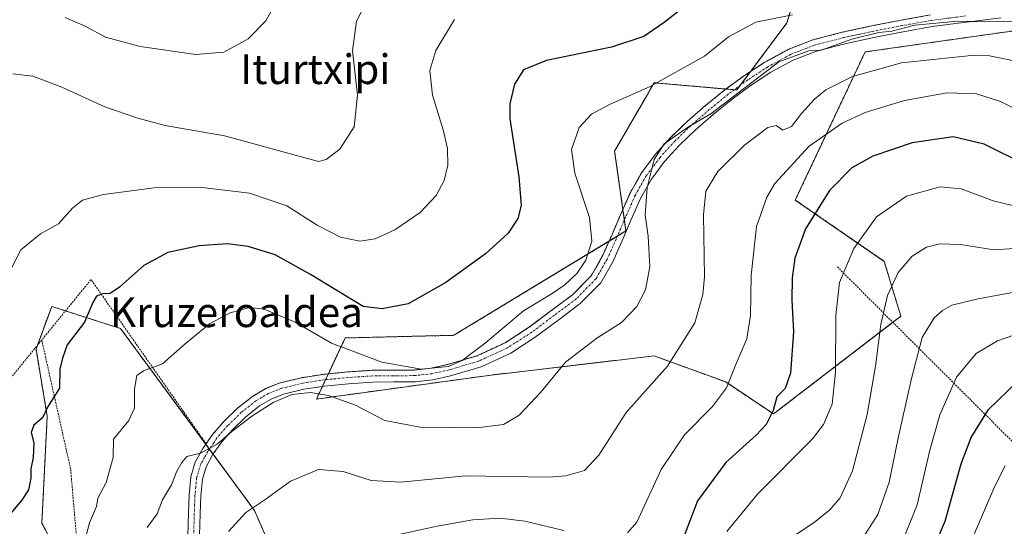
# Model space of a CAD drawing. Units: metres. Extents: x 619992 to 623415, y 4791957 to 4794301.
# Drawn here: x 621459 to 621724, y 4792737 to 4792873 of the extents above; entities that cross this region are included whole.
import ezdxf
from ezdxf.enums import TextEntityAlignment as Align

# ---------------------------------------------------------------- set-up
doc = ezdxf.new("R2010")
doc.units = ezdxf.units.M
doc.header["$MEASUREMENT"] = 0
doc.linetypes.add('TRAZO_Y_PUNTO', pattern=[1, 0.5, -0.25, 0, -0.25])
doc.linetypes.add('TRAZOS', pattern=[0.75, 0.5, -0.25])
for name, color, linetype, lineweight in [('Alambrada', 19, 'TRAZOS', 0), ('Arbolado forestal', 92, 'TRAZOS', 0), ('Arbolado forestal CxS', 92, 'Continuous', 0), ('Camino', 19, 'Continuous', 0), ('Camino Cxs', 19, 'Continuous', 0), ('Camino eje', 39, 'TRAZO_Y_PUNTO', 13), ('Curva de nivel maestra', 36, 'Continuous', 30), ('Curva de nivel normal', 36, 'Continuous', 0), ('Prado', 92, 'Continuous', 0), ('Prado CxS', 92, 'Continuous', 0), ('Texto cartográfico', 19, 'Continuous', 0)]:
    doc.layers.add(name, color=color, linetype=linetype, lineweight=lineweight)
doc.styles.add('Arial', font='txt', dxfattribs={"height": 0.2})

# ---------------------------------------------------------------- blocks, each defined once
blk = doc.blocks.new('*U168')
at = {"layer": 'Curva de nivel normal', "color": 36, "linetype": 'Continuous', "lineweight": 0}
blk.add_polyline3d([(621667.16, 4792874.41, 130), (621657.24, 4792872.43, 130), (621649.92, 4792868.5, 130), (621643.41, 4792863.25, 130), (621628.57, 4792854.98, 130), (621617.85, 4792850.26, 130), (621612.92, 4792847.62, 130), (621609.62, 4792844.07, 130), (621607.61, 4792838.13, 130), (621608.48, 4792831.76, 130), (621612.44, 4792819.79, 130), (621613.02, 4792813.4, 130), (621611.42, 4792808.31, 130), (621609.08, 4792804.85, 130), (621605.73, 4792801.64, 130), (621602.32, 4792799.32, 130), (621594.6, 4792794.63, 130), (621584.38, 4792786.02, 130), (621578.08, 4792781.3, 130), (621574.41, 4792779.7, 130), (621567.08, 4792778.98, 130), (621556.43, 4792780.83, 130), (621542.84, 4792785.96, 130), (621533.1, 4792791.59, 130), (621524.76, 4792795.13, 130), (621520.79, 4792795.58, 130), (621515.56, 4792794.12, 130), (621509.96, 4792791.2, 130), (621503.44, 4792785.73, 130), (621497.37, 4792780.36, 130), (621492.23, 4792778.53, 130), (621490.42, 4792777.25, 130), (621489.75, 4792773.52, 130), (621489.82, 4792768.46, 130), (621488.26, 4792765.11, 130), (621484.14, 4792760.11, 130), (621484.03, 4792755.11, 130), (621482.13, 4792748.45, 130), (621479.88, 4792744.23, 130), (621479.51, 4792741.93, 130), (621477.69, 4792737.57, 130), (621476.18, 4792732.04, 130)], dxfattribs=at)
blk = doc.blocks.new('*U171')
at = {"layer": 'Curva de nivel normal', "color": 36, "linetype": 'Continuous', "lineweight": 0}
blk.add_polyline3d([(621666.62, 4792733.44, 160), (621672.96, 4792737.65, 160), (621677.16, 4792741.06, 160), (621679.97, 4792744.29, 160), (621683.29, 4792751.54, 160), (621687.22, 4792766.72, 160), (621689.52, 4792779.78, 160), (621690.9, 4792790.96, 160), (621692.7, 4792798.76, 160), (621695.6, 4792805, 160), (621699.42, 4792809.37, 160), (621703.27, 4792811.84, 160), (621706.81, 4792812.75, 160), (621712.44, 4792812.54, 160), (621721.42, 4792811.13, 160), (621732.48, 4792811.83, 160)], dxfattribs=at)
blk = doc.blocks.new('*U177')
at = {"layer": 'Curva de nivel normal', "color": 36, "linetype": 'Continuous', "lineweight": 0}
blk.add_polyline3d([(621729.09, 4792861.59, 140), (621720.19, 4792863.37, 140), (621715.31, 4792863.44, 140), (621696.49, 4792861.5, 140), (621683.29, 4792857.79, 140), (621676.16, 4792854.18, 140), (621673.04, 4792851.68, 140), (621669.56, 4792847.85, 140), (621666.88, 4792844.3, 140), (621664.57, 4792843.37, 140), (621662.73, 4792844.63, 140), (621660.45, 4792844.09, 140), (621654.21, 4792839.32, 140), (621647.04, 4792832.23, 140), (621643.77, 4792826.9, 140), (621643.14, 4792820.57, 140), (621643.38, 4792803.79, 140), (621642.98, 4792799.03, 140), (621640.82, 4792791.45, 140), (621633.4, 4792779.74, 140), (621622.34, 4792767.29, 140), (621614.96, 4792755.74, 140), (621611.1, 4792751.66, 140), (621606.08, 4792750.18, 140), (621601.34, 4792749.83, 140), (621578.96, 4792750.18, 140), (621561.56, 4792748.47, 140), (621553.6, 4792748.97, 140), (621546.04, 4792751.41, 140), (621539.38, 4792751.93, 140), (621531.86, 4792748.8, 140), (621524.88, 4792743.78, 140), (621519.76, 4792740.35, 140), (621515.1, 4792735.23, 140)], dxfattribs=at)
blk = doc.blocks.new('*U181')
at = {"layer": 'Curva de nivel normal', "color": 36, "linetype": 'Continuous', "lineweight": 0}
blk.add_polyline3d([(621455.28, 4792803.46, 120), (621459.12, 4792811.12, 120), (621464.43, 4792815.4, 120), (621469.27, 4792818.11, 120), (621473.07, 4792822.3, 120), (621475.73, 4792824.47, 120), (621481.46, 4792825.98, 120), (621495.05, 4792827.78, 120), (621508.06, 4792827.92, 120), (621520.75, 4792826.36, 120), (621530.83, 4792822.92, 120), (621539.02, 4792817.74, 120), (621545.3, 4792814.48, 120), (621550.49, 4792813.41, 120), (621554.69, 4792814.03, 120), (621559.92, 4792816.46, 120), (621566.74, 4792821.2, 120), (621571.08, 4792825.72, 120), (621573.24, 4792829.79, 120), (621574.22, 4792833.93, 120), (621574.16, 4792838.38, 120), (621573.02, 4792843.4, 120), (621570.07, 4792852.82, 120), (621569.4, 4792859.46, 120), (621571.03, 4792864.79, 120), (621576.04, 4792873.12, 120)], dxfattribs=at)
blk = doc.blocks.new('*U188')
at = {"layer": 'Curva de nivel normal', "color": 36, "linetype": 'Continuous', "lineweight": 0}
for points in [[(621734.41, 4792845.5, 145), (621723.2, 4792851.03, 145), (621716.77, 4792853.11, 145), (621708.79, 4792853.39, 145), (621697.31, 4792851.34, 145), (621686.75, 4792848.11, 145), (621680.48, 4792845.22, 145), (621671.64, 4792839.04, 145), (621662.38, 4792829.02, 145), (621660.21, 4792825.3, 145), (621657.47, 4792817.35, 145), (621656.03, 4792804.21, 145), (621655.81, 4792793.44, 145), (621654.79, 4792787.16, 145), (621651.9, 4792780.2, 145), (621649.33, 4792773.9, 145), (621645.59, 4792768.93, 145), (621638.04, 4792761.29, 145), (621631.74, 4792751.9, 145), (621625.16, 4792737.75, 145), (621622.64, 4792734.87, 145)], [(621605.5, 4792735.44, 145), (621594.98, 4792737.99, 145), (621588.31, 4792738.8, 145), (621580.94, 4792738.32, 145), (621571.4, 4792736.64, 145), (621559.87, 4792734.1, 145)]]:
    blk.add_polyline3d(points, dxfattribs=at)
blk = doc.blocks.new('*U199')
at = {"layer": 'Curva de nivel normal', "color": 36, "linetype": 'Continuous', "lineweight": 0}
blk.add_polyline3d([(621649.41, 4792735.21, 155), (621657.74, 4792745.3, 155), (621672.53, 4792760.2, 155), (621675.45, 4792764.04, 155), (621677.8, 4792769.48, 155), (621678.73, 4792778.12, 155), (621678.78, 4792793.42, 155), (621679.81, 4792802.31, 155), (621683.68, 4792811.5, 155), (621689.74, 4792819.95, 155), (621697.88, 4792825.57, 155), (621706.93, 4792828.08, 155), (621712.57, 4792827.53, 155), (621721.19, 4792824.31, 155), (621729.78, 4792822.26, 155)], dxfattribs=at)
blk = doc.blocks.new('*U205')
at = {"layer": 'Curva de nivel maestra', "color": 36, "linetype": 'Continuous', "lineweight": 30}
blk.add_polyline3d([(621730.05, 4792834.02, 150), (621718.75, 4792839.57, 150), (621710.42, 4792841.57, 150), (621699.42, 4792839.94, 150), (621688.75, 4792836.37, 150), (621683.09, 4792833.22, 150), (621677.14, 4792827.08, 150), (621670.61, 4792816.79, 150), (621667.72, 4792808.82, 150), (621667.01, 4792803.54, 150), (621666.95, 4792797.52, 150), (621667.42, 4792789.04, 150), (621666.62, 4792777.84, 150), (621665.17, 4792773.78, 150), (621662.87, 4792771.45, 150), (621661.89, 4792767.78, 150), (621660, 4792764.07, 150), (621657.36, 4792761.2, 150), (621649.14, 4792753.78, 150), (621641.53, 4792743.48, 150), (621637.01, 4792731.73, 150)], dxfattribs=at)
blk = doc.blocks.new('*U206')
at = {"layer": 'Curva de nivel maestra', "color": 36, "linetype": 'Continuous', "lineweight": 30}
blk.add_polyline3d([(621641.48, 4792879.34, 125), (621632.51, 4792872.32, 125), (621627.08, 4792868.61, 125), (621618.39, 4792865.68, 125), (621600.85, 4792862.14, 125), (621594.62, 4792859.58, 125), (621592.18, 4792855.7, 125), (621590.97, 4792850.43, 125), (621590.98, 4792846.36, 125), (621593.41, 4792830.79, 125), (621594.03, 4792823.07, 125), (621593.08, 4792819.52, 125), (621590.47, 4792815.57, 125), (621584.35, 4792809.99, 125), (621573.74, 4792802.26, 125), (621563.58, 4792796.52, 125), (621556.53, 4792795.18, 125), (621551.41, 4792795.82, 125), (621537.25, 4792804.46, 125), (621527.73, 4792809.73, 125), (621520.46, 4792812.02, 125), (621514.83, 4792812.71, 125), (621507.2, 4792812.22, 125), (621498.8, 4792810.4, 125), (621492.33, 4792806.91, 125), (621485.72, 4792801.01, 125), (621483.2, 4792799.3, 125), (621481.18, 4792799.26, 125), (621479.56, 4792798.62, 125), (621478.55, 4792796.92, 125), (621476.29, 4792791.64, 125), (621471.64, 4792785.53, 125), (621470.36, 4792781.93, 125), (621469.66, 4792778.96, 125), (621469.56, 4792773.82, 125), (621466.31, 4792768.75, 125), (621464.97, 4792765.86, 125), (621462.63, 4792763.82, 125), (621461.94, 4792761.86, 125), (621462.69, 4792759.07, 125), (621462.48, 4792755.19, 125), (621461.81, 4792752.1, 125), (621461.8, 4792749.56, 125), (621461.24, 4792746.46, 125), (621459.37, 4792743.53, 125), (621456.45, 4792740.11, 125)], dxfattribs=at)

msp = doc.modelspace()

# ---------------------------------------------------------------- linework, layer by layer
at = {"layer": 'Alambrada', "color": 19, "linetype": 'TRAZOS', "lineweight": 0}
for points in [[(621704.31, 4792874.39, 149.74), (621696.37, 4792872.98, 146.71), (621688.45, 4792871.43, 151.68), (621680.51, 4792869.73, 150.33), (621672.64, 4792867.67, 155.57), (621665.95, 4792865.09, 153.95), (621659.64, 4792861.65, 152.62), (621654.16, 4792858.09, 142.54), (621648.89, 4792854.22, 148.91), (621643.73, 4792850.02, 148.4), (621638.71, 4792845.65, 159.61), (621634.32, 4792841.42, 160.61), (621630.21, 4792836.88, 163.9), (621626.44, 4792831.82, 164.54), (621623.35, 4792826.39, 163.94), (621620.76, 4792820.51, 161.74), (621618.23, 4792814.6, 163.17), (621615.84, 4792809.29, 161.27), (621612.93, 4792804.18, 151.77), (621607.84, 4792799.01, 149.02), (621601.97, 4792794.63, 152.14), (621596, 4792790.14, 145.41), (621589.69, 4792786.07, 132.48), (621582.12, 4792782.57, 151.37), (621574.14, 4792780.18, 135.43), (621569.71, 4792779.21, 155.31), (621565.24, 4792778.71, 157.95), (621559.55, 4792778.66, 155.28), (621553.85, 4792778.64, 148.8), (621547.21, 4792778.19, 148.48), (621540.6, 4792777.55, 147.25), (621534.8, 4792776.65, 137.63), (621529.01, 4792775.24, 134.13), (621525.21, 4792773.76, 134.19), (621521.66, 4792771.66, 136.92), (621517.57, 4792768.43, 141.97), (621513.86, 4792764.82, 134.45), (621510.82, 4792761.34, 142.88), (621509.07, 4792758.86, 147), (621478.07, 4792803.1, 125.19), (621464.78, 4792786.8, 130.39)], [(621679.23, 4792806.5, 178.83), (621771.53, 4792714.41, 203.49), (621775.94, 4792705.51, 206.64), (621773.76, 4792703.39, 206.63), (621766.86, 4792703.71, 205.58), (621758.21, 4792697.26, 205.43), (621747.26, 4792686.43, 204.25)], [(621464.78, 4792786.8, 130.39), (621454.27, 4792773.92, 127.81), (621444.98, 4792775.08, 123.54), (621447.1, 4792753.38, 130.42), (621441.73, 4792705.57, 136.23), (621476.55, 4792705.82, 148.27), (621472.57, 4792752.04, 139.57), (621464.78, 4792786.8, 130.39)]]:
    msp.add_polyline3d(points, dxfattribs=at)
at = {"layer": 'Arbolado forestal', "color": 92, "linetype": 'TRAZOS', "lineweight": 0}
for points in [[(621744.11, 4792872.58, 133.84), (621686.72, 4792864.43, 136.96), (621667.87, 4792824.52, 147.77), (621691.88, 4792808, 158.3), (621696.33, 4792793.2, 162.45), (621694.2, 4792791.57, 161.5), (621662.03, 4792766.88, 150.01), (621649.13, 4792775.5, 144.79), (621629.86, 4792782.52, 138.5), (621612.01, 4792780.43, 136.32), (621585.88, 4792777.35, 132.09), (621538.83, 4792770.9, 135.45), (621540.44, 4792774.32, 134.53), (621541.28, 4792776.11, 133.81), (621542.03, 4792777.69, 133.06), (621546.58, 4792787.36, 128.34), (621575.83, 4792788.07, 127.93), (621617.7, 4792813.43, 130.83), (621619.94, 4792814.79, 131.86), (621622.24, 4792816.18, 132.89), (621621.82, 4792819.17, 132.77), (621621.42, 4792822, 132.77), (621619.2, 4792837.72, 132.63), (621627.67, 4792852.34, 130.34), (621629.05, 4792854.72, 129.78), (621629.85, 4792856.11, 129.42), (621649.18, 4792854.43, 133.53), (621651.45, 4792854.24, 134.07), (621652.13, 4792854.18, 134.27), (621653.05, 4792855.41, 134.14), (621655.88, 4792859.21, 133.66), (621665.63, 4792872.27, 131.18), (621669.55, 4792885.16, 125.18)], [(621561.63, 4792658.75, 167.63), (621544.79, 4792689.06, 156.53), (621544.29, 4792689.96, 156.18), (621522.1, 4792740.91, 140.16), (621510.95, 4792756.04, 135.28), (621509.96, 4792757.39, 134.93), (621508.97, 4792758.73, 134.65), (621486.02, 4792789.89, 127.03), (621477.27, 4792792.7, 125.08), (621471.18, 4792794.65, 123.1), (621467.46, 4792795.85, 122.27), (621463.61, 4792785.37, 122.97), (621463.24, 4792784.34, 123.07), (621466.26, 4792766.25, 125.22), (621464.82, 4792737.43, 126.66), (621474.07, 4792719.86, 130.84), (621468.43, 4792705.76, 130.84), (621466.26, 4792700.36, 130.35), (621437.15, 4792700.67, 119.5)]]:
    msp.add_polyline3d(points, dxfattribs=at)
at = {"layer": 'Arbolado forestal CxS', "color": 92, "linetype": 'Continuous', "lineweight": 0}
for points in [[(621767.13, 4792878.16, 130.53), (621744.11, 4792872.58, 133.84), (621686.72, 4792864.43, 136.96), (621667.87, 4792824.52, 147.77), (621691.88, 4792808, 158.3), (621696.33, 4792793.2, 162.45), (621662.03, 4792766.88, 150.01), (621649.13, 4792775.5, 144.79), (621629.86, 4792782.52, 138.5), (621612.01, 4792780.43, 136.32), (621585.88, 4792777.35, 132.09), (621538.83, 4792770.9, 135.45), (621546.58, 4792787.36, 128.34), (621575.83, 4792788.07, 127.93), (621622.24, 4792816.18, 132.89), (621619.2, 4792837.72, 132.63), (621627.67, 4792852.34, 130.34), (621629.05, 4792854.72, 129.78), (621629.85, 4792856.11, 129.42), (621652.13, 4792854.18, 134.27), (621665.63, 4792872.27, 131.18), (621669.56, 4792885.16, 125.18)], [(621474.07, 4792719.86, 130.84), (621464.82, 4792737.43, 126.66), (621466.26, 4792766.25, 125.22), (621463.24, 4792784.34, 123.07), (621467.46, 4792795.85, 122.27), (621477.27, 4792792.7, 125.08), (621486.02, 4792789.89, 127.03), (621522.1, 4792740.91, 140.16), (621544.29, 4792689.96, 156.18)]]:
    msp.add_polyline3d(points, dxfattribs=at)
at = {"layer": 'Camino', "color": 19, "linetype": 'Continuous', "lineweight": 0}
for points in [[(621723.34, 4792873.62, 133.92), (621714, 4792872.46, 135.11), (621704.8, 4792871.25, 135.41), (621696.96, 4792869.87, 135.65), (621689.09, 4792868.34, 135.78), (621681.25, 4792866.65, 135.35), (621673.62, 4792864.65, 135.2), (621667.3, 4792862.22, 135.25), (621661.27, 4792858.93, 135.32), (621655.96, 4792855.48, 134.87), (621650.84, 4792851.72, 134.83), (621645.78, 4792847.6, 135.17), (621640.86, 4792843.31, 135.6), (621636.59, 4792839.21, 136.36), (621632.66, 4792834.87, 135.77), (621629.11, 4792830.1, 135.34), (621626.2, 4792824.96, 134.51), (621623.67, 4792819.25, 133.5), (621621.14, 4792813.34, 132.38), (621618.67, 4792807.85, 131.68), (621615.48, 4792802.25, 131.78), (621609.93, 4792796.61, 131.76), (621603.88, 4792792.1, 131.88), (621597.81, 4792787.55, 132.34), (621591.23, 4792783.28, 131.64), (621583.25, 4792779.61, 131.17), (621574.94, 4792777.11, 130.68), (621570.23, 4792776.09, 130.87), (621565.44, 4792775.54, 131.13), (621559.57, 4792775.5, 131.92), (621553.97, 4792775.47, 132.55), (621547.48, 4792775.04, 133.5), (621541, 4792774.41, 134.51), (621535.41, 4792773.54, 134.65), (621529.97, 4792772.22, 134.71), (621526.6, 4792770.91, 134.77), (621523.46, 4792769.04, 134.76), (621519.67, 4792766.06, 134.78), (621516.16, 4792762.64, 134.77), (621513.33, 4792759.39, 134.92), (621510.85, 4792755.9, 135.3), (621509.08, 4792752.65, 135.62), (621508.09, 4792749.3, 135.73), (621507.65, 4792744.8, 136.09), (621507.49, 4792740.01, 136.73), (621507.31, 4792734.18, 137.91)], [(621510.82, 4792761.34, 134.34), (621513.86, 4792764.82, 134.23), (621517.57, 4792768.43, 134.28), (621521.66, 4792771.66, 134.06), (621525.21, 4792773.76, 134.01), (621529.01, 4792775.24, 133.93), (621534.8, 4792776.65, 133.77), (621540.6, 4792777.55, 133.27), (621547.21, 4792778.19, 131.97), (621553.85, 4792778.64, 130.93), (621559.55, 4792778.66, 130.39), (621565.24, 4792778.71, 129.84), (621569.71, 4792779.21, 129.77), (621574.14, 4792780.18, 129.73), (621582.12, 4792782.57, 130.2), (621589.69, 4792786.07, 130.86), (621596, 4792790.14, 131.43), (621601.97, 4792794.63, 130.84), (621607.84, 4792799.01, 130.74), (621612.93, 4792804.18, 130.67), (621615.84, 4792809.29, 130.48), (621618.23, 4792814.6, 131.09), (621620.76, 4792820.51, 132.42), (621623.35, 4792826.39, 133.66), (621626.44, 4792831.82, 134.47), (621630.21, 4792836.88, 134.92), (621634.32, 4792841.42, 135.06), (621638.71, 4792845.65, 134.45), (621643.73, 4792850.02, 133.92), (621648.89, 4792854.22, 133.53), (621654.16, 4792858.09, 133.59), (621659.64, 4792861.65, 133.86), (621665.95, 4792865.09, 134.14), (621672.64, 4792867.67, 134.46), (621680.51, 4792869.73, 133.95), (621688.45, 4792871.43, 133.95), (621696.37, 4792872.98, 134.15), (621704.31, 4792874.39, 133.67)], [(621509.07, 4792758.86, 134.62), (621510.82, 4792761.34, 134.34)], [(621457.14, 4792502.82, 171.48), (621464.08, 4792523.59, 170.96), (621475.37, 4792535.8, 170.11), (621484.49, 4792543.95, 169.52), (621501.86, 4792552.09, 168.13), (621514.01, 4792557.79, 164.57), (621525.3, 4792566.35, 163.65), (621531.82, 4792581.41, 164.41), (621534.85, 4792598.11, 163.62), (621529.64, 4792622.14, 159.19), (621522.7, 4792654.31, 154.22), (621508.22, 4792709.84, 143.02), (621506.13, 4792718.95, 140.47), (621504.45, 4792728.21, 138.55), (621504.14, 4792734.15, 137.6), (621504.32, 4792740.11, 136.49), (621504.49, 4792745.01, 135.7), (621504.96, 4792749.9, 135.25), (621506.13, 4792753.87, 135.05), (621508.16, 4792757.58, 134.79), (621509.07, 4792758.86, 134.62)]]:
    msp.add_polyline3d(points, dxfattribs=at)
at = {"layer": 'Camino Cxs', "color": 19, "linetype": 'Continuous', "lineweight": 0}
for points in [[(621504.14, 4792734.15, 137.6), (621504.32, 4792740.11, 136.49), (621504.49, 4792745.01, 135.7), (621504.96, 4792749.9, 135.25), (621506.13, 4792753.87, 135.05), (621508.16, 4792757.58, 134.79), (621510.82, 4792761.34, 134.34), (621513.86, 4792764.82, 134.23), (621517.57, 4792768.43, 134.28), (621521.66, 4792771.66, 134.06), (621525.21, 4792773.76, 134.01), (621529.01, 4792775.24, 133.93), (621534.8, 4792776.65, 133.77), (621540.6, 4792777.55, 133.27), (621547.21, 4792778.19, 131.97), (621553.85, 4792778.64, 130.93), (621559.55, 4792778.66, 130.39), (621565.24, 4792778.71, 129.84), (621569.71, 4792779.21, 129.77), (621574.14, 4792780.18, 129.73), (621582.12, 4792782.57, 130.2), (621589.69, 4792786.07, 130.86), (621596, 4792790.14, 131.43), (621601.97, 4792794.63, 130.84), (621607.84, 4792799.01, 130.74), (621612.93, 4792804.18, 130.67), (621615.84, 4792809.29, 130.48), (621618.23, 4792814.6, 131.09), (621620.76, 4792820.51, 132.42), (621623.35, 4792826.39, 133.66), (621626.44, 4792831.82, 134.47), (621630.21, 4792836.88, 134.92), (621634.32, 4792841.42, 135.06), (621638.71, 4792845.65, 134.45), (621643.73, 4792850.02, 133.92), (621648.89, 4792854.22, 133.53), (621654.16, 4792858.09, 133.59), (621659.64, 4792861.65, 133.86), (621665.95, 4792865.09, 134.14), (621672.64, 4792867.67, 134.46), (621680.51, 4792869.73, 133.95), (621688.45, 4792871.43, 133.95), (621696.37, 4792872.98, 134.15), (621704.31, 4792874.39, 133.67)], [(621723.34, 4792873.62, 133.92), (621714, 4792872.46, 135.11), (621704.8, 4792871.25, 135.41), (621696.96, 4792869.87, 135.65), (621689.09, 4792868.34, 135.78), (621681.25, 4792866.65, 135.35), (621673.62, 4792864.65, 135.2), (621667.3, 4792862.22, 135.25), (621661.27, 4792858.93, 135.32), (621655.96, 4792855.48, 134.87), (621650.84, 4792851.72, 134.83), (621645.78, 4792847.6, 135.17), (621640.86, 4792843.31, 135.6), (621636.59, 4792839.21, 136.36), (621632.66, 4792834.87, 135.77), (621629.11, 4792830.1, 135.34), (621626.2, 4792824.96, 134.51), (621623.67, 4792819.25, 133.5), (621621.14, 4792813.34, 132.38), (621618.67, 4792807.85, 131.68), (621615.48, 4792802.25, 131.78), (621609.93, 4792796.61, 131.76), (621603.88, 4792792.1, 131.88), (621597.81, 4792787.55, 132.34), (621591.23, 4792783.28, 131.64), (621583.25, 4792779.61, 131.17), (621574.94, 4792777.11, 130.68), (621570.23, 4792776.09, 130.87), (621565.44, 4792775.54, 131.13), (621559.57, 4792775.5, 131.92), (621553.97, 4792775.47, 132.55), (621547.48, 4792775.04, 133.5), (621541, 4792774.41, 134.51), (621535.41, 4792773.54, 134.65), (621529.97, 4792772.22, 134.71), (621526.6, 4792770.91, 134.77), (621523.46, 4792769.04, 134.76), (621519.67, 4792766.06, 134.78), (621516.16, 4792762.64, 134.77), (621513.33, 4792759.39, 134.92), (621510.85, 4792755.9, 135.3), (621509.08, 4792752.65, 135.62), (621508.09, 4792749.3, 135.73), (621507.65, 4792744.8, 136.09), (621507.49, 4792740.01, 136.73), (621507.31, 4792734.18, 137.91)]]:
    msp.add_polyline3d(points, dxfattribs=at)
at = {"layer": 'Camino eje', "color": 39, "linetype": 'TRAZO_Y_PUNTO', "lineweight": 13}
msp.add_polyline3d([(621713.79, 4792874.11, 134.11), (621704.54, 4792872.91, 134.52), (621696.65, 4792871.51, 134.87), (621688.75, 4792869.96, 134.82), (621680.86, 4792868.27, 134.65), (621673.1, 4792866.24, 134.79), (621666.58, 4792863.73, 134.7), (621660.41, 4792860.36, 134.53), (621655.01, 4792856.86, 134.18), (621649.81, 4792853.03, 134.11), (621644.7, 4792848.87, 134.52), (621639.72, 4792844.54, 135), (621635.4, 4792840.38, 135.65), (621631.37, 4792835.93, 135.22), (621627.7, 4792831, 134.83), (621624.69, 4792825.72, 134.04), (621622.14, 4792819.91, 132.94), (621619.6, 4792814, 131.69), (621617.18, 4792808.61, 130.93), (621614.14, 4792803.27, 131.15), (621608.83, 4792797.88, 131.24), (621602.87, 4792793.43, 131.33), (621596.86, 4792788.91, 131.95), (621590.41, 4792784.75, 131.24), (621582.65, 4792781.16, 130.66), (621574.52, 4792778.73, 130.19), (621569.95, 4792777.73, 130.28), (621565.33, 4792777.21, 130.45), (621559.56, 4792777.16, 131.11), (621553.9, 4792777.14, 131.69), (621547.33, 4792776.7, 132.7), (621540.79, 4792776.06, 133.85), (621535.09, 4792775.18, 134.18), (621529.46, 4792773.81, 134.3), (621525.87, 4792772.41, 134.36), (621522.51, 4792770.42, 134.38), (621518.56, 4792767.3, 134.5), (621514.95, 4792763.79, 134.46), (621512, 4792760.41, 134.59), (621511.2, 4792759.13, 134.67), (621509.96, 4792757.39, 134.93), (621509.51, 4792756.74, 135.02), (621508.62, 4792755.12, 135.2), (621507.61, 4792753.26, 135.29), (621506.53, 4792749.6, 135.3), (621506.29, 4792747.16, 135.49), (621506.07, 4792744.91, 135.72), (621505.99, 4792742.46, 136.05), (621505.91, 4792740.06, 136.47), (621505.73, 4792734.17, 137.69)], dxfattribs=at)
at = {"layer": 'Curva de nivel maestra', "color": 36, "linetype": 'Continuous', "lineweight": 30}
msp.add_polyline3d([(621701.58, 4792722.19, 175), (621708.29, 4792737.97, 175), (621712.64, 4792753.45, 175), (621715.26, 4792760.53, 175), (621719.98, 4792768.12, 175), (621727.58, 4792775.44, 175)], dxfattribs=at)
at = {"layer": 'Curva de nivel normal', "color": 36, "linetype": 'Continuous', "lineweight": 0}
for points in [[(621456.98, 4792858.5, 115), (621462.38, 4792857.92, 115), (621470.22, 4792854.94, 115), (621481.76, 4792849.6, 115), (621490.7, 4792846.56, 115), (621498.06, 4792844.56, 115), (621514, 4792841.79, 115), (621539.41, 4792834.88, 115), (621541.4, 4792835.42, 115), (621545.09, 4792838.2, 115), (621548.98, 4792844.22, 115), (621549.87, 4792852.81, 115), (621548.58, 4792864.69, 115), (621549.59, 4792872.71, 115), (621552.14, 4792877.69, 115)], [(621471.08, 4792873.7, 110), (621476.71, 4792871.24, 110), (621481.99, 4792868.41, 110), (621491.3, 4792865.85, 110), (621506.33, 4792863.73, 110), (621513.9, 4792864.35, 110), (621520.43, 4792867.97, 110), (621525.19, 4792872.83, 110), (621528.18, 4792878.16, 110)], [(621493.18, 4792736.26, 135), (621495.93, 4792739.98, 135), (621497.37, 4792743.78, 135), (621499.75, 4792747.78, 135), (621501.2, 4792751.45, 135), (621502.56, 4792753.78, 135), (621503.89, 4792755.46, 135), (621507.54, 4792756.34, 135), (621512.05, 4792758.77, 135), (621516.06, 4792762.19, 135), (621521.45, 4792766.26, 135), (621527.18, 4792769.97, 135), (621532.16, 4792772.13, 135), (621537.18, 4792772.67, 135), (621542.06, 4792771.86, 135), (621549.34, 4792769.23, 135), (621557.27, 4792765.15, 135), (621566.79, 4792763.29, 135), (621582.04, 4792763.1, 135), (621589.2, 4792764.03, 135), (621593.46, 4792766.55, 135), (621599.34, 4792772.72, 135), (621605.98, 4792780.83, 135), (621614.36, 4792787.28, 135), (621621.01, 4792791.5, 135), (621625.22, 4792795.86, 135), (621627.51, 4792800.28, 135), (621628.7, 4792806.49, 135), (621628.26, 4792814.79, 135), (621627.46, 4792820.46, 135), (621627.99, 4792827.9, 135), (621629.88, 4792835.46, 135), (621632.52, 4792839.67, 135), (621639.08, 4792844.23, 135), (621645.08, 4792847.78, 135), (621663.41, 4792861.76, 135), (621671.51, 4792864.69, 135), (621674.89, 4792864.86, 135), (621683.12, 4792867.87, 135), (621690.42, 4792869.67, 135), (621693.92, 4792869.98, 135), (621700.07, 4792871.61, 135), (621711.66, 4792872.69, 135), (621719.09, 4792872.53, 135), (621728.97, 4792872.7, 135)], [(621685.52, 4792732.57, 165), (621690.11, 4792739.79, 165), (621693.23, 4792748.5, 165), (621695.68, 4792760.79, 165), (621699.24, 4792776.45, 165), (621702.08, 4792787.45, 165), (621705.35, 4792792.81, 165), (621707.53, 4792794.78, 165), (621710.05, 4792796.15, 165), (621717.14, 4792797.9, 165), (621734.29, 4792801, 165)], [(621735.32, 4792791.11, 170), (621722.4, 4792786.57, 170), (621716.6, 4792783.2, 170), (621711.32, 4792776.78, 170), (621706.86, 4792766.61, 170), (621704.18, 4792757.09, 170), (621700.73, 4792742.43, 170), (621695.82, 4792730.09, 170)], [(621709.17, 4792718.44, 180), (621721.41, 4792746.78, 180), (621724.41, 4792753.01, 180)]]:
    msp.add_polyline3d(points, dxfattribs=at)
at = {"layer": 'Prado', "color": 92, "linetype": 'Continuous', "lineweight": 0}
for points in [[(621744.11, 4792872.58, 133.84), (621686.72, 4792864.43, 136.96), (621667.87, 4792824.52, 147.77), (621691.88, 4792808, 158.3), (621696.33, 4792793.2, 162.45), (621694.2, 4792791.57, 161.5), (621662.03, 4792766.88, 150.01), (621649.13, 4792775.5, 144.79), (621629.86, 4792782.52, 138.5), (621612.01, 4792780.43, 136.32), (621585.88, 4792777.35, 132.09), (621538.83, 4792770.9, 135.45), (621540.44, 4792774.32, 134.53), (621541.28, 4792776.11, 133.81), (621542.03, 4792777.69, 133.06), (621546.58, 4792787.36, 128.34), (621575.83, 4792788.07, 127.93), (621617.7, 4792813.43, 130.83), (621619.94, 4792814.79, 131.86), (621622.24, 4792816.18, 132.89), (621621.82, 4792819.17, 132.77), (621621.42, 4792822, 132.77), (621619.2, 4792837.72, 132.63), (621627.67, 4792852.34, 130.34), (621629.05, 4792854.72, 129.78), (621629.85, 4792856.11, 129.42), (621649.18, 4792854.43, 133.53), (621651.45, 4792854.24, 134.07), (621652.13, 4792854.18, 134.27), (621653.05, 4792855.41, 134.14), (621655.88, 4792859.21, 133.66), (621665.63, 4792872.27, 131.18), (621669.55, 4792885.16, 125.18)], [(621561.63, 4792658.75, 167.63), (621544.79, 4792689.06, 156.53), (621544.29, 4792689.96, 156.18), (621522.1, 4792740.91, 140.16), (621510.95, 4792756.04, 135.28), (621509.96, 4792757.39, 134.93), (621508.97, 4792758.73, 134.65), (621486.02, 4792789.89, 127.03), (621477.27, 4792792.7, 125.08), (621471.18, 4792794.65, 123.1), (621467.46, 4792795.85, 122.27), (621463.61, 4792785.37, 122.97), (621463.24, 4792784.34, 123.07), (621466.26, 4792766.25, 125.22), (621464.82, 4792737.43, 126.66), (621474.07, 4792719.86, 130.84), (621468.43, 4792705.76, 130.84), (621466.26, 4792700.36, 130.35), (621437.15, 4792700.67, 119.5)]]:
    msp.add_polyline3d(points, dxfattribs=at)
at = {"layer": 'Prado CxS', "color": 92, "linetype": 'Continuous', "lineweight": 0}
for points in [[(621669.56, 4792885.16, 125.18), (621665.63, 4792872.27, 131.18), (621652.13, 4792854.18, 134.27), (621629.85, 4792856.11, 129.42), (621629.05, 4792854.72, 129.78), (621627.67, 4792852.34, 130.34), (621619.2, 4792837.72, 132.63), (621622.24, 4792816.18, 132.89), (621575.83, 4792788.07, 127.93), (621546.58, 4792787.36, 128.34), (621538.83, 4792770.9, 135.45), (621585.88, 4792777.35, 132.09), (621612.01, 4792780.43, 136.32), (621629.86, 4792782.52, 138.5), (621649.13, 4792775.5, 144.79), (621662.03, 4792766.88, 150.01), (621696.33, 4792793.2, 162.45), (621691.88, 4792808, 158.3), (621667.87, 4792824.52, 147.77), (621686.72, 4792864.43, 136.96), (621744.11, 4792872.58, 133.84), (621767.13, 4792878.16, 130.53)], [(621724.41, 4792663.79, 200.24), (621700.02, 4792638.3, 196.82), (621635.73, 4792603.93, 192.9), (621581.41, 4792647.16, 174), (621576.16, 4792650.24, 172.21), (621561.63, 4792658.75, 167.63), (621544.29, 4792689.96, 156.18), (621522.1, 4792740.91, 140.16), (621486.02, 4792789.89, 127.03), (621477.27, 4792792.7, 125.08), (621467.46, 4792795.85, 122.27), (621463.24, 4792784.34, 123.07), (621466.26, 4792766.25, 125.22), (621464.82, 4792737.43, 126.66), (621474.07, 4792719.86, 130.84), (621466.27, 4792700.36, 130.35), (621437.15, 4792700.67, 119.5)]]:
    msp.add_polyline3d(points, dxfattribs=at)

# ---------------------------------------------------------------- block references
at = {"layer": 'Curva de nivel maestra', "color": 36, "linetype": 'Continuous', "lineweight": 30}
for name in ['*U206', '*U205']:
    msp.add_blockref(name, (0, 0), dxfattribs=at)
at = {"layer": 'Curva de nivel normal', "color": 36, "linetype": 'Continuous', "lineweight": 0}
for name in ['*U168', '*U177', '*U181', '*U188', '*U199', '*U171']:
    msp.add_blockref(name, (0, 0), dxfattribs=at)

# ---------------------------------------------------------------- texts
at = {"layer": 'Texto cartográfico', "color": 19, "linetype": 'Continuous', "lineweight": 0, "style": 'Arial'}
for s, p in [('Iturtxipi', (621538.54, 4792859.77)), ('Kruzeroaldea', (621517.28, 4792794.29))]:
    msp.add_text(s, height=8, dxfattribs=at).set_placement(p, align=Align.MIDDLE_CENTER)

doc.saveas('drawing.dxf')
